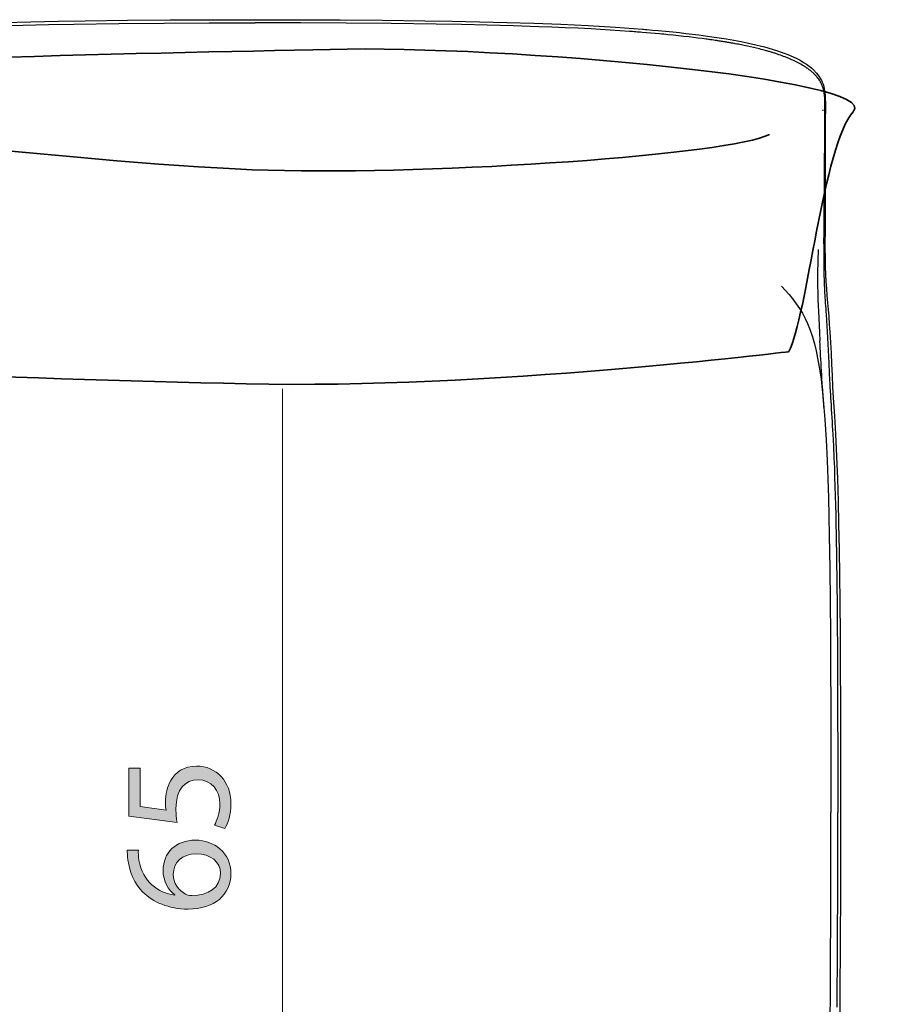
# Model space of a CAD drawing. Units: millimetres. Extents: x -780 to 1225, y -1416 to 360.
# Drawn here: x -386 to -314, y -592 to -510 of the extents above; entities that cross this region are included whole.
import ezdxf

# ---------------------------------------------------------------- set-up
doc = ezdxf.new("R2010")
doc.units = ezdxf.units.MM
doc.header["$MEASUREMENT"] = 0
doc.layers.add('Livello 2', color=7, linetype='Continuous', lineweight=0)

# ---------------------------------------------------------------- blocks, each defined once
blk = doc.blocks.new('Block_37')
at = {"layer": 'Livello 2', "true_color": 0x1d1d1b, "transparency": 33554687}
h = blk.add_hatch(color=250, dxfattribs=at)
h.dxf.hatch_style = 2
edge = h.paths.add_edge_path()
edge.add_spline(control_points=[(-375.732, -572.275), (-375.732, -572.275), (-375.732, -575.45), (-375.732, -575.45), (-375.732, -575.45), (-373.594, -575.77), (-373.594, -575.77), (-373.62, -575.578), (-373.645, -575.398), (-373.645, -575.092), (-373.645, -574.451), (-373.505, -573.811), (-373.197, -573.299), (-372.826, -572.647), (-372.109, -572.109), (-371.06, -572.109), (-369.434, -572.109), (-368.218, -573.402), (-368.218, -575.207), (-368.218, -576.115), (-368.474, -576.884), (-368.73, -577.28), (-368.73, -577.28), (-369.588, -576.999), (-369.588, -576.999), (-369.383, -576.653), (-369.127, -575.975), (-369.127, -575.219), (-369.127, -574.157), (-369.818, -573.248), (-370.932, -573.248), (-372.007, -573.261), (-372.775, -573.978), (-372.775, -575.642), (-372.775, -576.115), (-372.724, -576.487), (-372.685, -576.794), (-372.685, -576.794), (-376.679, -576.256), (-376.679, -576.256), (-376.679, -576.256), (-376.679, -572.275), (-376.679, -572.275), (-376.679, -572.275), (-375.732, -572.275), (-375.732, -572.275)], knot_values=[0, 0, 0, 0, 1, 1, 1, 2, 2, 2, 3, 3, 3, 4, 4, 4, 5, 5, 5, 6, 6, 6, 7, 7, 7, 8, 8, 8, 9, 9, 9, 10, 10, 10, 11, 11, 11, 12, 12, 12, 13, 13, 13, 14, 14, 14, 15, 15, 15, 15], degree=3, periodic=0)
h = blk.add_hatch(color=250, dxfattribs=at)
h.dxf.hatch_style = 2
edge = h.paths.add_edge_path()
edge.add_spline(control_points=[(-371.085, -579.38), (-372.276, -579.38), (-372.993, -580.058), (-372.993, -581.095), (-372.993, -581.774), (-372.57, -582.401), (-371.969, -582.708), (-371.841, -582.785), (-371.674, -582.836), (-371.469, -582.836), (-370.1, -582.811), (-369.088, -582.183), (-369.088, -581.006), (-369.088, -580.033), (-369.895, -579.38), (-371.085, -579.38)], knot_values=[0, 0, 0, 0, 1, 1, 1, 2, 2, 2, 3, 3, 3, 4, 4, 4, 5, 5, 5, 5], degree=3, periodic=0)
edge = h.paths.add_edge_path()
edge.add_spline(control_points=[(-375.886, -579.06), (-375.898, -579.29), (-375.886, -579.585), (-375.834, -579.905), (-375.54, -581.671), (-374.247, -582.606), (-372.877, -582.798), (-372.877, -582.798), (-372.877, -582.759), (-372.877, -582.759), (-373.402, -582.362), (-373.837, -581.671), (-373.837, -580.75), (-373.837, -579.278), (-372.775, -578.241), (-371.149, -578.241), (-369.626, -578.241), (-368.218, -579.278), (-368.218, -581.006), (-368.218, -582.785), (-369.6, -583.95), (-371.764, -583.95), (-373.402, -583.95), (-374.695, -583.361), (-375.514, -582.542), (-376.193, -581.85), (-376.615, -580.929), (-376.743, -579.879), (-376.794, -579.546), (-376.807, -579.265), (-376.807, -579.06), (-376.807, -579.06), (-375.886, -579.06), (-375.886, -579.06)], knot_values=[0, 0, 0, 0, 1, 1, 1, 2, 2, 2, 3, 3, 3, 4, 4, 4, 5, 5, 5, 6, 6, 6, 7, 7, 7, 8, 8, 8, 9, 9, 9, 10, 10, 10, 11, 11, 11, 11], degree=3, periodic=0)
at = {"layer": 'Livello 2'}
for points, knots in [([(-375.732, -572.275), (-375.732, -572.275), (-375.732, -575.45), (-375.732, -575.45), (-375.732, -575.45), (-373.594, -575.77), (-373.594, -575.77), (-373.62, -575.578), (-373.645, -575.398), (-373.645, -575.092), (-373.645, -574.451), (-373.505, -573.811), (-373.197, -573.299), (-372.826, -572.647), (-372.109, -572.109), (-371.06, -572.109), (-369.434, -572.109), (-368.218, -573.402), (-368.218, -575.207), (-368.218, -576.115), (-368.474, -576.884), (-368.73, -577.28), (-368.73, -577.28), (-369.588, -576.999), (-369.588, -576.999), (-369.383, -576.653), (-369.127, -575.975), (-369.127, -575.219), (-369.127, -574.157), (-369.818, -573.248), (-370.932, -573.248), (-372.007, -573.261), (-372.775, -573.978), (-372.775, -575.642), (-372.775, -576.115), (-372.724, -576.487), (-372.685, -576.794), (-372.685, -576.794), (-376.679, -576.256), (-376.679, -576.256), (-376.679, -576.256), (-376.679, -572.275), (-376.679, -572.275), (-376.679, -572.275), (-375.732, -572.275), (-375.732, -572.275)], [0, 0, 0, 0, 1, 1, 1, 2, 2, 2, 3, 3, 3, 4, 4, 4, 5, 5, 5, 6, 6, 6, 7, 7, 7, 8, 8, 8, 9, 9, 9, 10, 10, 10, 11, 11, 11, 12, 12, 12, 13, 13, 13, 14, 14, 14, 15, 15, 15, 15]), ([(-375.886, -579.06), (-375.898, -579.29), (-375.886, -579.585), (-375.834, -579.905), (-375.54, -581.671), (-374.247, -582.606), (-372.877, -582.798), (-372.877, -582.798), (-372.877, -582.759), (-372.877, -582.759), (-373.402, -582.362), (-373.837, -581.671), (-373.837, -580.75), (-373.837, -579.278), (-372.775, -578.241), (-371.149, -578.241), (-369.626, -578.241), (-368.218, -579.278), (-368.218, -581.006), (-368.218, -582.785), (-369.6, -583.95), (-371.764, -583.95), (-373.402, -583.95), (-374.695, -583.361), (-375.514, -582.542), (-376.193, -581.85), (-376.615, -580.929), (-376.743, -579.879), (-376.794, -579.546), (-376.807, -579.265), (-376.807, -579.06), (-376.807, -579.06), (-375.886, -579.06), (-375.886, -579.06)], [0, 0, 0, 0, 1, 1, 1, 2, 2, 2, 3, 3, 3, 4, 4, 4, 5, 5, 5, 6, 6, 6, 7, 7, 7, 8, 8, 8, 9, 9, 9, 10, 10, 10, 11, 11, 11, 11]), ([(-371.085, -579.38), (-372.276, -579.38), (-372.993, -580.058), (-372.993, -581.095), (-372.993, -581.774), (-372.57, -582.401), (-371.969, -582.708), (-371.841, -582.785), (-371.674, -582.836), (-371.469, -582.836), (-370.1, -582.811), (-369.088, -582.183), (-369.088, -581.006), (-369.088, -580.033), (-369.895, -579.38), (-371.085, -579.38)], [0, 0, 0, 0, 1, 1, 1, 2, 2, 2, 3, 3, 3, 4, 4, 4, 5, 5, 5, 5])]:
    blk.add_open_spline(points, degree=3, knots=knots, dxfattribs=at)

msp = doc.modelspace()

# ---------------------------------------------------------------- linework, layer by layer
at = {"layer": 'Livello 2', "color": 18, "lineweight": 25, "true_color": 0x010101}
msp.add_line((-319.098, -524.904), (-319.098, -524.898), dxfattribs=at)
msp.add_line((-319.098, -524.904), (-319.098, -524.898), dxfattribs=at)
at = {"layer": 'Livello 2', "color": 18, "lineweight": 18, "true_color": 0x010101}
msp.add_line((-363.944, -624.195), (-363.944, -540.879), dxfattribs=at)
at = {"layer": 'Livello 2', "color": 18, "lineweight": 25, "true_color": 0x010101}
for points in [[(-398.309, -511.106), (-396.076, -510.945), (-393.809, -510.812), (-391.539, -510.704), (-389.302, -510.618), (-387.062, -510.547), (-384.797, -510.49), (-382.532, -510.443), (-380.29, -510.407), (-376.776, -510.365), (-373.261, -510.339), (-371.503, -510.331), (-369.745, -510.325), (-368.866, -510.323), (-367.986, -510.321), (-367.106, -510.321), (-366.226, -510.321)], [(-398.309, -511.106), (-396.076, -510.945), (-393.809, -510.812), (-391.539, -510.704), (-389.302, -510.618), (-387.062, -510.547), (-384.797, -510.49), (-382.532, -510.443), (-380.29, -510.407), (-376.776, -510.365), (-373.261, -510.339), (-371.503, -510.331), (-369.745, -510.325), (-368.866, -510.323), (-367.986, -510.321), (-367.106, -510.321), (-366.226, -510.321)], [(-387.59, -510.827), (-385.456, -510.77), (-383.331, -510.723), (-381.214, -510.686), (-377.487, -510.637), (-373.761, -510.606), (-370.01, -510.59), (-366.226, -510.585)], [(-366.226, -510.321), (-365.346, -510.321), (-364.466, -510.321), (-363.586, -510.323), (-362.707, -510.325), (-360.949, -510.331), (-359.191, -510.339), (-355.676, -510.365), (-352.162, -510.407), (-349.92, -510.443), (-347.655, -510.49), (-345.391, -510.547), (-343.15, -510.618), (-340.913, -510.704), (-338.644, -510.812), (-336.376, -510.945), (-334.143, -511.106)], [(-366.226, -510.321), (-365.346, -510.321), (-364.466, -510.321), (-363.586, -510.323), (-362.707, -510.325), (-360.949, -510.331), (-359.191, -510.339), (-355.676, -510.365), (-352.162, -510.407), (-349.92, -510.443), (-347.655, -510.49), (-345.391, -510.547), (-343.15, -510.618), (-340.913, -510.704), (-338.644, -510.812), (-336.376, -510.945), (-334.143, -511.106)], [(-334.165, -511.371), (-334.306, -511.36), (-334.432, -511.35), (-334.558, -511.34), (-334.699, -511.329), (-334.833, -511.319), (-334.966, -511.309), (-335.1, -511.299), (-335.233, -511.289), (-336.028, -511.234), (-336.823, -511.182), (-337.618, -511.134), (-338.413, -511.09), (-339.489, -511.034), (-340.566, -510.984), (-341.643, -510.939), (-342.72, -510.898), (-344.862, -510.827), (-346.996, -510.77), (-349.121, -510.723), (-351.238, -510.686), (-354.965, -510.637), (-358.691, -510.606), (-362.442, -510.59), (-366.226, -510.585)], [(-328.515, -511.981), (-328.596, -511.97), (-328.691, -511.956), (-328.786, -511.943), (-328.867, -511.932), (-329.224, -511.884), (-329.582, -511.838), (-329.941, -511.793), (-330.299, -511.75), (-330.734, -511.699), (-331.169, -511.651), (-331.605, -511.605), (-332.041, -511.561), (-332.226, -511.543), (-332.394, -511.527), (-332.563, -511.511), (-332.748, -511.493), (-333.103, -511.461), (-333.457, -511.43), (-333.81, -511.4), (-334.165, -511.371)], [(-334.143, -511.106), (-334.107, -511.109), (-334.07, -511.112)], [(-334.143, -511.106), (-334.107, -511.109), (-334.07, -511.112)], [(-334.069, -511.128), (-334.087, -511.127), (-334.105, -511.125), (-334.124, -511.124), (-334.142, -511.122)], [(-334.07, -511.112), (-333.93, -511.123), (-333.789, -511.135), (-333.321, -511.175), (-332.854, -511.217), (-332.245, -511.274), (-331.637, -511.334), (-331.1, -511.391), (-330.562, -511.451), (-329.488, -511.581), (-328.416, -511.726)], [(-334.07, -511.112), (-333.93, -511.123), (-333.789, -511.135), (-333.321, -511.175), (-332.854, -511.217), (-332.245, -511.274), (-331.637, -511.334), (-331.1, -511.391), (-330.562, -511.451), (-329.488, -511.581), (-328.416, -511.726)], [(-328.416, -511.726), (-327.201, -511.913), (-325.99, -512.13), (-325.012, -512.336), (-324.042, -512.576), (-323.068, -512.865), (-322.124, -513.205), (-321.433, -513.513), (-321.112, -513.68), (-320.81, -513.855), (-320.566, -514.013), (-320.344, -514.175), (-320.167, -514.317), (-320.009, -514.46), (-319.741, -514.743), (-319.556, -514.985), (-319.409, -515.221), (-319.339, -515.357), (-319.278, -515.49), (-319.209, -515.67), (-319.154, -515.845), (-319.077, -516.197), (-319.036, -516.53), (-319.018, -516.872), (-319.014, -517.201), (-319.014, -517.27), (-319.014, -517.34)], [(-328.416, -511.726), (-327.201, -511.913), (-325.99, -512.13), (-325.012, -512.336), (-324.042, -512.576), (-323.068, -512.865), (-322.124, -513.205), (-321.433, -513.513), (-321.112, -513.68), (-320.81, -513.855), (-320.566, -514.013), (-320.344, -514.175), (-320.167, -514.317), (-320.009, -514.46), (-319.741, -514.743), (-319.556, -514.985), (-319.409, -515.221), (-319.339, -515.357), (-319.278, -515.49), (-319.209, -515.67), (-319.154, -515.845), (-319.077, -516.197), (-319.036, -516.53), (-319.018, -516.872), (-319.014, -517.201), (-319.014, -517.27), (-319.014, -517.34)], [(-319.051, -517.494), (-319.05, -517.39), (-319.05, -517.286), (-319.051, -517.182), (-319.052, -517.078), (-319.054, -517.001), (-319.056, -516.94), (-319.058, -516.898), (-319.059, -516.868), (-319.061, -516.837), (-319.063, -516.795), (-319.068, -516.733), (-319.074, -516.655), (-319.086, -516.547), (-319.1, -516.44), (-319.118, -516.331), (-319.14, -516.219), (-319.168, -516.106), (-319.2, -515.991), (-319.239, -515.875), (-319.286, -515.756), (-319.303, -515.715), (-319.321, -515.675), (-319.34, -515.634), (-319.36, -515.593), (-319.381, -515.553), (-319.404, -515.51), (-319.428, -515.466), (-319.452, -515.426), (-319.505, -515.34), (-319.564, -515.253), (-319.629, -515.164), (-319.7, -515.074), (-319.739, -515.027), (-319.78, -514.981), (-319.821, -514.935), (-319.864, -514.89), (-319.908, -514.844), (-319.955, -514.797), (-320.005, -514.75), (-320.057, -514.702), (-320.111, -514.654), (-320.166, -514.607), (-320.224, -514.559), (-320.283, -514.511), (-320.312, -514.488), (-320.343, -514.464), (-320.375, -514.44), (-320.408, -514.416), (-320.441, -514.391), (-320.475, -514.367), (-320.508, -514.344), (-320.541, -514.321), (-320.633, -514.258), (-320.729, -514.196), (-320.828, -514.134), (-320.93, -514.073), (-321.034, -514.013), (-321.142, -513.952), (-321.253, -513.893), (-321.366, -513.835), (-321.424, -513.805), (-321.481, -513.778), (-321.538, -513.75), (-321.598, -513.721), (-321.658, -513.693), (-321.717, -513.666), (-321.778, -513.638), (-321.838, -513.611), (-321.89, -513.589), (-321.948, -513.564), (-322.014, -513.536), (-322.085, -513.506), (-322.157, -513.477), (-322.224, -513.449), (-322.284, -513.426), (-322.338, -513.405), (-322.466, -513.356), (-322.595, -513.308), (-322.724, -513.261), (-322.855, -513.216), (-322.914, -513.195), (-322.978, -513.174), (-323.046, -513.151), (-323.118, -513.127), (-323.189, -513.104), (-323.258, -513.082), (-323.322, -513.062), (-323.383, -513.044), (-323.445, -513.025), (-323.51, -513.005), (-323.579, -512.984), (-323.649, -512.963), (-323.72, -512.943), (-323.789, -512.923), (-323.855, -512.904), (-323.918, -512.887), (-324.052, -512.85), (-324.187, -512.814), (-324.322, -512.778), (-324.457, -512.744), (-324.708, -512.682), (-324.959, -512.622), (-325.211, -512.565), (-325.463, -512.51), (-325.594, -512.482), (-325.722, -512.456), (-325.847, -512.43), (-325.969, -512.406), (-326.092, -512.382), (-326.217, -512.358), (-326.346, -512.334), (-326.477, -512.309), (-326.541, -512.298), (-326.604, -512.286), (-326.668, -512.275), (-326.731, -512.263), (-326.796, -512.252), (-326.859, -512.241), (-326.921, -512.231), (-326.986, -512.219), (-327.05, -512.208), (-327.113, -512.198), (-327.177, -512.187), (-327.241, -512.177), (-327.307, -512.166), (-327.368, -512.155), (-327.428, -512.146), (-327.495, -512.135), (-327.558, -512.125), (-327.622, -512.115), (-327.686, -512.105), (-327.749, -512.095), (-327.804, -512.087), (-327.876, -512.075), (-327.949, -512.064), (-328.004, -512.056), (-328.132, -512.037), (-328.259, -512.018), (-328.387, -511.999), (-328.515, -511.981)], [(-319.051, -517.494), (-319.05, -517.39), (-319.05, -517.286), (-319.051, -517.182), (-319.052, -517.078), (-319.054, -517.001), (-319.056, -516.94), (-319.058, -516.898), (-319.059, -516.868), (-319.061, -516.837), (-319.063, -516.795), (-319.068, -516.733), (-319.074, -516.655), (-319.086, -516.547), (-319.1, -516.44), (-319.118, -516.331), (-319.14, -516.219), (-319.168, -516.106), (-319.2, -515.991), (-319.239, -515.875), (-319.286, -515.756), (-319.303, -515.715), (-319.321, -515.675), (-319.34, -515.634), (-319.36, -515.593), (-319.381, -515.553), (-319.404, -515.51), (-319.428, -515.466), (-319.452, -515.426), (-319.505, -515.34), (-319.564, -515.253), (-319.629, -515.164), (-319.7, -515.074), (-319.739, -515.027), (-319.78, -514.981), (-319.821, -514.935), (-319.864, -514.89), (-319.908, -514.844), (-319.955, -514.797), (-320.005, -514.75), (-320.057, -514.702), (-320.111, -514.654), (-320.166, -514.607), (-320.224, -514.559), (-320.283, -514.511), (-320.312, -514.488), (-320.343, -514.464), (-320.375, -514.44), (-320.408, -514.416), (-320.441, -514.391), (-320.475, -514.367), (-320.508, -514.344), (-320.541, -514.321), (-320.633, -514.258), (-320.729, -514.196), (-320.828, -514.134), (-320.93, -514.073), (-321.034, -514.013), (-321.142, -513.952), (-321.253, -513.893), (-321.366, -513.835), (-321.424, -513.805), (-321.481, -513.778), (-321.538, -513.75), (-321.598, -513.721), (-321.658, -513.693), (-321.717, -513.666), (-321.778, -513.638), (-321.838, -513.611), (-321.89, -513.589), (-321.948, -513.564), (-322.014, -513.536), (-322.085, -513.506), (-322.157, -513.477), (-322.224, -513.449), (-322.284, -513.426), (-322.338, -513.405), (-322.466, -513.356), (-322.595, -513.308), (-322.724, -513.261), (-322.855, -513.216), (-322.914, -513.195), (-322.978, -513.174), (-323.046, -513.151), (-323.118, -513.127), (-323.189, -513.104), (-323.258, -513.082), (-323.322, -513.062), (-323.383, -513.044), (-323.445, -513.025), (-323.51, -513.005), (-323.579, -512.984), (-323.649, -512.963), (-323.72, -512.943), (-323.789, -512.923), (-323.855, -512.904), (-323.918, -512.887), (-324.052, -512.85), (-324.187, -512.814), (-324.322, -512.778), (-324.457, -512.744), (-324.708, -512.682), (-324.959, -512.622), (-325.211, -512.565), (-325.463, -512.51), (-325.594, -512.482), (-325.722, -512.456), (-325.847, -512.43), (-325.969, -512.406), (-326.092, -512.382), (-326.217, -512.358), (-326.346, -512.334), (-326.477, -512.309), (-326.541, -512.298), (-326.604, -512.286), (-326.668, -512.275), (-326.731, -512.263), (-326.796, -512.252), (-326.859, -512.241), (-326.921, -512.231), (-326.986, -512.219), (-327.05, -512.208), (-327.113, -512.198), (-327.177, -512.187), (-327.241, -512.177), (-327.307, -512.166), (-327.368, -512.155), (-327.428, -512.146), (-327.495, -512.135), (-327.558, -512.125), (-327.622, -512.115), (-327.686, -512.105), (-327.749, -512.095), (-327.804, -512.087), (-327.876, -512.075), (-327.949, -512.064), (-328.004, -512.056), (-328.132, -512.037), (-328.259, -512.018), (-328.387, -511.999), (-328.515, -511.981)], [(-319.098, -524.898), (-319.096, -524.689), (-319.094, -524.483), (-319.092, -524.281), (-319.091, -524.082), (-319.089, -523.884), (-319.088, -523.685), (-319.086, -523.485), (-319.085, -523.283), (-319.079, -522.499), (-319.074, -521.729), (-319.069, -520.971), (-319.065, -520.225), (-319.064, -520.044), (-319.063, -519.856), (-319.062, -519.668), (-319.061, -519.49), (-319.059, -519.228), (-319.058, -518.967), (-319.057, -518.707), (-319.055, -518.449), (-319.055, -518.39), (-319.055, -518.332), (-319.055, -518.273), (-319.054, -518.214), (-319.054, -518.197), (-319.054, -518.175), (-319.054, -518.152), (-319.054, -518.136), (-319.054, -518.097), (-319.053, -518.057), (-319.053, -518.018), (-319.053, -517.978), (-319.053, -517.939), (-319.053, -517.899), (-319.052, -517.858), (-319.052, -517.819), (-319.052, -517.739), (-319.052, -517.661), (-319.051, -517.583), (-319.051, -517.505)], [(-319.098, -524.898), (-319.096, -524.689), (-319.094, -524.483), (-319.092, -524.281), (-319.091, -524.082), (-319.089, -523.884), (-319.088, -523.685), (-319.086, -523.485), (-319.085, -523.283), (-319.079, -522.499), (-319.074, -521.729), (-319.069, -520.971), (-319.065, -520.225), (-319.064, -520.044), (-319.063, -519.856), (-319.062, -519.668), (-319.061, -519.49), (-319.059, -519.228), (-319.058, -518.967), (-319.057, -518.707), (-319.055, -518.449), (-319.055, -518.39), (-319.055, -518.332), (-319.055, -518.273), (-319.054, -518.214), (-319.054, -518.197), (-319.054, -518.175), (-319.054, -518.152), (-319.054, -518.136), (-319.054, -518.097), (-319.053, -518.057), (-319.053, -518.018), (-319.053, -517.978), (-319.053, -517.939), (-319.053, -517.899), (-319.052, -517.858), (-319.052, -517.819), (-319.052, -517.739), (-319.052, -517.661), (-319.051, -517.583), (-319.051, -517.505)], [(-319.051, -517.505), (-319.051, -517.5), (-319.051, -517.494)], [(-319.051, -517.505), (-319.051, -517.5), (-319.051, -517.494)], [(-319.014, -517.34), (-319.014, -517.411), (-319.015, -517.481), (-319.015, -517.555), (-319.015, -517.629), (-319.015, -517.771), (-319.016, -517.914), (-319.016, -518.055), (-319.017, -518.197), (-319.017, -518.415), (-319.018, -518.634), (-319.018, -518.853), (-319.019, -519.074), (-319.02, -519.517), (-319.021, -519.965), (-319.025, -521.321), (-319.029, -522.716), (-319.032, -523.699), (-319.035, -524.706)], [(-319.014, -517.34), (-319.014, -517.411), (-319.015, -517.481), (-319.015, -517.555), (-319.015, -517.629), (-319.015, -517.771), (-319.016, -517.914), (-319.016, -518.055), (-319.017, -518.197), (-319.017, -518.415), (-319.018, -518.634), (-319.018, -518.853), (-319.019, -519.074), (-319.02, -519.517), (-319.021, -519.965), (-319.025, -521.321), (-319.029, -522.716), (-319.032, -523.699), (-319.035, -524.706)], [(-319.229, -517.832), (-319.218, -517.818), (-319.209, -517.804), (-319.2, -517.789), (-319.191, -517.774)], [(-319.229, -517.839), (-319.218, -517.825), (-319.209, -517.81), (-319.2, -517.796), (-319.191, -517.781)], [(-319.191, -517.781), (-319.191, -517.779), (-319.191, -517.777), (-319.191, -517.775), (-319.191, -517.774)], [(-319.137, -528.866), (-319.126, -527.821), (-319.115, -526.817), (-319.106, -525.846), (-319.098, -524.904)], [(-319.137, -528.866), (-319.126, -527.821), (-319.115, -526.817), (-319.106, -525.846), (-319.098, -524.904)], [(-319.035, -524.712), (-319.035, -524.803), (-319.036, -524.894), (-319.037, -525.203), (-319.037, -525.514), (-319.039, -525.922), (-319.04, -526.336), (-319.041, -526.707), (-319.041, -527.082), (-319.042, -527.464), (-319.043, -527.852), (-319.043, -528.146), (-319.044, -528.444), (-319.044, -528.544), (-319.044, -528.645)], [(-319.035, -524.712), (-319.035, -524.803), (-319.036, -524.894), (-319.037, -525.203), (-319.037, -525.514), (-319.039, -525.922), (-319.04, -526.336), (-319.041, -526.707), (-319.041, -527.082), (-319.042, -527.464), (-319.043, -527.852), (-319.043, -528.146), (-319.044, -528.444), (-319.044, -528.544), (-319.044, -528.645)], [(-319.035, -524.706), (-319.035, -524.707), (-319.035, -524.708)], [(-319.035, -524.706), (-319.035, -524.707), (-319.035, -524.708)], [(-319.035, -524.708), (-319.035, -524.71), (-319.035, -524.712)], [(-319.035, -524.708), (-319.035, -524.71), (-319.035, -524.712)], [(-319.137, -528.866), (-319.14, -529.162), (-319.143, -529.463), (-319.145, -529.772), (-319.147, -530.089)], [(-319.044, -528.645), (-319.044, -528.769), (-319.044, -528.894), (-319.044, -529.02), (-319.044, -529.147)], [(-319.044, -528.645), (-319.044, -528.769), (-319.044, -528.894), (-319.044, -529.02), (-319.044, -529.147)], [(-319.604, -529.333), (-319.611, -529.528), (-319.617, -529.725), (-319.624, -529.924), (-319.63, -530.126)], [(-319.044, -529.147), (-319.044, -529.466), (-319.041, -529.791)], [(-319.044, -529.147), (-319.044, -529.466), (-319.041, -529.791)], [(-319.041, -529.791), (-319.041, -529.82), (-319.041, -529.849)], [(-319.041, -529.791), (-319.041, -529.82), (-319.041, -529.849)], [(-319.642, -530.526), (-319.654, -531.084), (-319.661, -531.671), (-319.66, -532.295), (-319.648, -532.963), (-319.641, -533.18), (-319.634, -533.401), (-319.625, -533.628), (-319.615, -533.861)], [(-319.63, -530.126), (-319.633, -530.225), (-319.636, -530.325), (-319.639, -530.425), (-319.642, -530.526)], [(-319.147, -530.089), (-319.147, -530.195), (-319.147, -530.301), (-319.147, -530.409), (-319.146, -530.518), (-319.144, -530.743), (-319.142, -530.969), (-319.138, -531.195), (-319.134, -531.422), (-319.129, -531.593), (-319.124, -531.766), (-319.118, -531.943), (-319.112, -532.125), (-319.104, -532.314), (-319.095, -532.51), (-319.085, -532.713), (-319.073, -532.922), (-319.062, -533.121), (-319.049, -533.331), (-319.035, -533.552), (-319.02, -533.782), (-319.004, -534.018), (-318.987, -534.255), (-318.971, -534.49), (-318.955, -534.724), (-318.948, -534.817), (-318.941, -534.921), (-318.933, -535.04), (-318.924, -535.168), (-318.916, -535.298), (-318.908, -535.421), (-318.9, -535.531), (-318.894, -535.631), (-318.887, -535.737), (-318.88, -535.848), (-318.873, -535.967), (-318.866, -536.091), (-318.858, -536.216), (-318.851, -536.338), (-318.845, -536.455), (-318.838, -536.567), (-318.826, -536.804), (-318.813, -537.05), (-318.8, -537.304), (-318.787, -537.565), (-318.775, -537.829), (-318.762, -538.093), (-318.75, -538.355), (-318.738, -538.614), (-318.728, -538.831), (-318.718, -539.053), (-318.708, -539.278), (-318.697, -539.506), (-318.686, -539.735), (-318.674, -539.964), (-318.663, -540.191), (-318.651, -540.416), (-318.64, -540.621), (-318.63, -540.811), (-318.621, -540.983), (-318.611, -541.145), (-318.602, -541.307), (-318.592, -541.48), (-318.581, -541.672), (-318.569, -541.878), (-318.547, -542.228), (-318.526, -542.576), (-318.504, -542.921), (-318.482, -543.265), (-318.461, -543.608), (-318.44, -543.953), (-318.419, -544.299), (-318.399, -544.646)], [(-319.041, -529.849), (-319.041, -529.854), (-319.041, -529.858), (-319.041, -529.861), (-319.04, -529.864), (-319.04, -529.864), (-319.04, -529.865)], [(-319.041, -529.849), (-319.041, -529.854), (-319.041, -529.858), (-319.041, -529.861), (-319.04, -529.864), (-319.04, -529.864), (-319.04, -529.865)], [(-319.04, -529.867), (-319.04, -529.89), (-319.04, -529.914), (-319.038, -530.039), (-319.036, -530.166), (-319.022, -530.777), (-318.999, -531.423), (-318.969, -531.991), (-318.929, -532.596), (-318.886, -533.154), (-318.836, -533.749), (-318.788, -534.308), (-318.739, -534.896), (-318.689, -535.518), (-318.643, -536.176), (-318.591, -537.032), (-318.546, -537.917), (-318.502, -538.833), (-318.457, -539.781)], [(-319.04, -529.867), (-319.04, -529.89), (-319.04, -529.914), (-319.038, -530.039), (-319.036, -530.166), (-319.022, -530.777), (-318.999, -531.423), (-318.969, -531.991), (-318.929, -532.596), (-318.886, -533.154), (-318.836, -533.749), (-318.788, -534.308), (-318.739, -534.896), (-318.689, -535.518), (-318.643, -536.176), (-318.591, -537.032), (-318.546, -537.917), (-318.502, -538.833), (-318.457, -539.781)], [(-322.651, -532.38), (-322, -533.081), (-321.7, -533.449), (-321.418, -533.83), (-321.157, -534.223), (-320.916, -534.629), (-320.696, -535.049), (-320.495, -535.482), (-320.278, -536.027), (-320.087, -536.588), (-319.921, -537.163), (-319.777, -537.746), (-319.653, -538.332), (-319.545, -538.917), (-319.371, -540.077), (-319.185, -541.75), (-319.049, -543.425), (-318.947, -545.113), (-318.868, -546.807), (-318.812, -548.349), (-318.766, -549.886), (-318.728, -551.437), (-318.697, -552.998), (-318.673, -554.391), (-318.654, -555.762), (-318.623, -558.482), (-318.6, -561.238), (-318.584, -564.04), (-318.572, -567.03), (-318.564, -569.985), (-318.56, -572.954), (-318.559, -575.955)], [(-319.615, -533.861), (-319.608, -534.007), (-319.601, -534.156), (-319.594, -534.306), (-319.586, -534.459), (-319.557, -535.02), (-319.526, -535.615), (-319.494, -536.245), (-319.462, -536.911)], [(-319.127, -542.409), (-319.13, -542.363), (-319.133, -542.317), (-319.137, -542.271), (-319.14, -542.226), (-319.144, -542.171), (-319.148, -542.117), (-319.152, -542.064), (-319.156, -542.01), (-319.166, -541.881), (-319.175, -541.752), (-319.185, -541.623), (-319.195, -541.491), (-319.198, -541.444), (-319.201, -541.398), (-319.205, -541.351), (-319.208, -541.305), (-319.211, -541.259), (-319.215, -541.212), (-319.218, -541.166), (-319.221, -541.12), (-319.228, -541.028), (-319.234, -540.935), (-319.241, -540.843), (-319.247, -540.751), (-319.271, -540.405), (-319.293, -540.062), (-319.315, -539.722), (-319.335, -539.384), (-319.354, -539.061), (-319.372, -538.742), (-319.388, -538.428), (-319.404, -538.117), (-319.419, -537.808), (-319.434, -537.503), (-319.448, -537.204), (-319.462, -536.911)], [(-318.457, -539.781), (-318.41, -540.705), (-318.357, -541.635), (-318.263, -543.133), (-318.172, -544.633)], [(-318.457, -539.781), (-318.41, -540.705), (-318.357, -541.635), (-318.263, -543.133), (-318.172, -544.633)], [(-318.399, -544.646), (-318.347, -545.633), (-318.303, -546.613)], [(-318.172, -544.633), (-318.081, -546.487), (-318.011, -548.343), (-317.956, -550.205), (-317.914, -552.064), (-317.893, -553.131), (-317.875, -554.198), (-317.845, -556.335), (-317.822, -558.478), (-317.799, -561.226), (-317.783, -563.98), (-317.772, -566.917), (-317.764, -569.849), (-317.762, -571.351), (-317.76, -572.85), (-317.759, -574.038), (-317.759, -575.225), (-317.759, -575.593), (-317.759, -575.955)], [(-318.172, -544.633), (-318.081, -546.487), (-318.011, -548.343), (-317.956, -550.205), (-317.914, -552.064), (-317.893, -553.131), (-317.875, -554.198), (-317.845, -556.335), (-317.822, -558.478), (-317.799, -561.226), (-317.783, -563.98), (-317.772, -566.917), (-317.764, -569.849), (-317.762, -571.351), (-317.76, -572.85), (-317.759, -574.038), (-317.759, -575.225), (-317.759, -575.593), (-317.759, -575.955)], [(-318.303, -546.613), (-318.271, -547.398), (-318.244, -548.178), (-318.219, -548.956), (-318.196, -549.734), (-318.176, -550.514), (-318.157, -551.302), (-318.14, -552.098), (-318.125, -552.901), (-318.121, -553.099), (-318.118, -553.302), (-318.114, -553.506), (-318.111, -553.704), (-318.108, -553.893), (-318.104, -554.105), (-318.101, -554.316), (-318.098, -554.506), (-318.092, -554.906), (-318.086, -555.306), (-318.081, -555.705), (-318.076, -556.103), (-318.062, -557.296), (-318.049, -558.477), (-318.039, -559.646), (-318.03, -560.804), (-318.022, -561.954), (-318.015, -563.1), (-318.009, -564.245), (-318.004, -565.39), (-317.996, -567.971), (-317.99, -570.587), (-317.987, -573.252), (-317.986, -575.955)], [(-318.623, -593.428), (-318.6, -590.672), (-318.584, -587.87), (-318.572, -584.88), (-318.564, -581.925), (-318.56, -578.957), (-318.559, -575.955)], [(-318.037, -592.064), (-318.025, -590.402), (-318.015, -588.755), (-318.007, -587.119), (-318.006, -586.84), (-318.005, -586.575), (-318.004, -586.31), (-318.002, -586.03), (-317.999, -584.933), (-317.995, -583.838), (-317.993, -582.742), (-317.991, -581.644), (-317.988, -580.251), (-317.987, -578.839), (-317.986, -577.406), (-317.986, -575.955)], [(-317.759, -575.955), (-317.759, -577.043), (-317.76, -578.131), (-317.765, -582.406), (-317.778, -586.7), (-317.802, -591.041), (-317.843, -595.364)], [(-317.759, -575.955), (-317.759, -577.043), (-317.76, -578.131), (-317.765, -582.406), (-317.778, -586.7), (-317.802, -591.041), (-317.843, -595.364)]]:
    msp.add_lwpolyline(points, dxfattribs=at)
at = {"layer": 'Livello 2', "color": 18, "lineweight": 35, "true_color": 0x010101}
for points, knots in [([(-322.031, -537.803), (-320.543, -534.987), (-319.182, -520.625), (-316.7, -517.938), (-314.217, -515.251), (-345.507, -512.424), (-360.015, -512.776), (-374.522, -513.128), (-410.228, -513.532), (-411.927, -515.904), (-413.625, -518.277), (-410.604, -535.457), (-410.935, -537.334), (-411.265, -539.211), (-386.797, -539.993), (-366.958, -540.462), (-347.119, -540.931), (-322.031, -537.803), (-322.031, -537.803)], [0, 0, 0, 0, 1, 1, 1, 2, 2, 2, 3, 3, 3, 4, 4, 4, 5, 5, 5, 6, 6, 6, 6]), ([(-323.643, -519.815), (-326.724, -521.482), (-351.058, -523.189), (-365.14, -522.787), (-378.691, -522.399), (-408.778, -518.754), (-408.778, -518.754)], [0, 0, 0, 0, 1, 1, 1, 2, 2, 2, 2])]:
    msp.add_open_spline(points, degree=3, knots=knots, dxfattribs=at)

# ---------------------------------------------------------------- block references
at = {"layer": 'Livello 2'}
msp.add_blockref('Block_37', (0, 0), dxfattribs=at)

doc.saveas('drawing.dxf')
